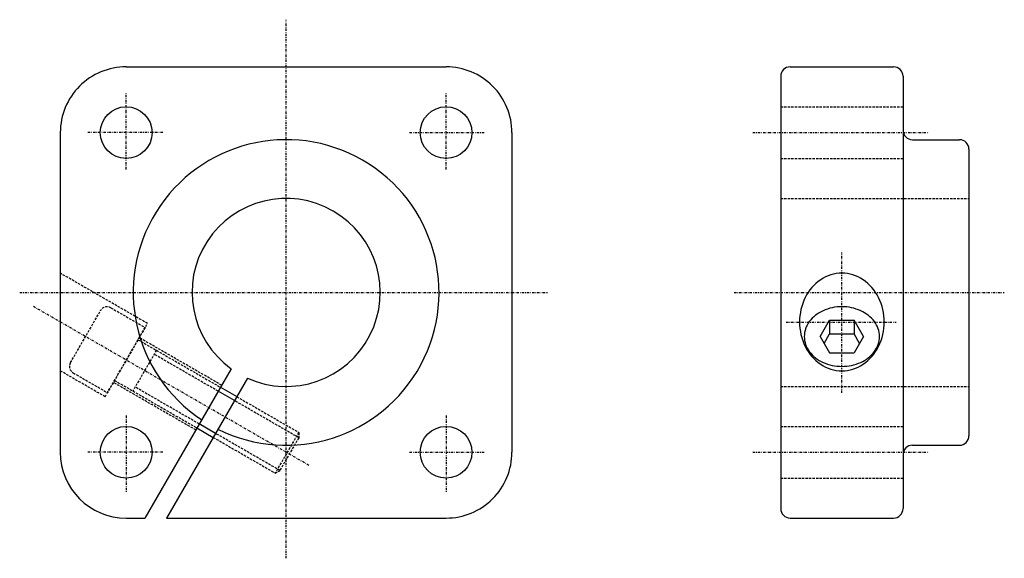
# Model space of a CAD drawing. Extents: x 343 to 552, y 257 to 372.
import ezdxf

# ---------------------------------------------------------------- set-up
doc = ezdxf.new("R2010")
doc.units = 0
doc.linetypes.add('DASHDOT', pattern=[1, 0.5, -0.25, 0, -0.25])
doc.linetypes.add('DASHED', pattern=[0.75, 0.5, -0.25])
for name, color, linetype in [('LC-003-002-----0', 7, 'CONTINUOUS'), ('LC-004-006-----0', 7, 'CONTINUOUS'), ('LC-006-012-----0', 7, 'CONTINUOUS')]:
    doc.layers.add(name, color=color, linetype=linetype)

msp = doc.modelspace()

# ---------------------------------------------------------------- linework, layer by layer
at = {"layer": 'LC-003-002-----0', "color": 1, "linetype": 'CONTINUOUS'}
for p, q in [((365.627167, 361.720398), (433.627167, 361.720398)), ((506.755157, 361.720398), (528.755127, 361.720398)), ((504.755157, 359.720398), (504.755157, 267.720398)), ((530.755127, 359.720398), (530.755127, 267.720398)), ((351.627167, 347.720398), (351.627167, 279.720398)), ((447.627167, 347.720398), (447.627167, 279.720398)), ((532.755127, 346.220398), (542.755127, 346.220398)), ((544.755127, 344.220398), (544.755127, 283.220398)), ((513.155151, 304.335693), (515.155151, 307.799805)), ((515.155151, 307.799805), (520.355164, 307.799805)), ((515.155151, 307.799805), (515.155151, 304.899811)), ((522.355164, 304.335693), (520.355164, 307.799805)), ((520.355164, 307.799805), (520.355164, 304.899811)), ((513.155151, 304.335693), (515.155151, 300.871613)), ((513.99231, 302.885712), (515.155151, 304.899811)), ((515.155151, 304.899811), (520.355164, 304.899811)), ((521.518005, 302.885712), (520.355164, 304.899811)), ((522.355164, 304.335693), (520.355164, 300.871613)), ((515.155151, 300.871613), (520.355164, 300.871613)), ((387.945251, 297.486694), (369.60498, 265.720398)), ((391.409363, 295.486694), (374.223755, 265.720398)), ((385.672699, 293.550507), (389.13681, 291.550507)), ((380.672699, 284.890259), (384.13681, 282.890259)), ((532.755127, 281.220398), (542.755127, 281.220398)), ((365.627167, 265.720398), (369.60498, 265.720398)), ((374.223755, 265.720398), (433.627167, 265.720398)), ((506.755157, 265.720398), (528.755127, 265.720398))]:
    msp.add_line(p, q, dxfattribs=at)
at = {"layer": 'LC-003-002-----0', "color": 2, "linetype": 'CONTINUOUS'}
for p, q in [((388.649292, 290.706146), (385.185211, 292.706146)), ((384.624298, 283.734619), (381.160187, 285.734619))]:
    msp.add_line(p, q, dxfattribs=at)
at = {"layer": 'LC-003-002-----0', "color": 1, "linetype": 'CONTINUOUS'}
for centre in [(365.627167, 347.720398), (433.627167, 347.720398), (365.627167, 279.720398), (433.627167, 279.720398)]:
    msp.add_circle(centre, 5.5, dxfattribs=at)
for centre, radius, start, end in [((365.627167, 347.720398), 14, 90.000003, 180.000009), ((433.627167, 347.720398), 14, 0, 90.000003), ((506.755157, 359.720398), 2, 90.000003, 180.000009), ((528.755127, 359.720398), 2, 0, 90.000003), ((532.755127, 348.220398), 2, 180.000009, 269.999997), ((399.627167, 313.720398), 32.5, 243.528117, 236.471876), ((542.755127, 344.220398), 2, 0, 90.000003), ((399.627167, 313.720398), 20, 245.739172, 234.260835), ((518.779663, 308.320465), 9.815135, 124.253627, 153.959595), ((517.793945, 309.731873), 8.093712, 90.274556, 124.109687), ((517.71637, 309.731873), 8.093712, 55.890308, 89.725443), ((516.730652, 308.320465), 9.815135, 26.04041, 55.746378), ((520.409424, 307.466797), 11.654342, 153.706249, 180.165122), ((515.10083, 307.466797), 11.654342, 359.834872, 26.293756), ((516.740356, 303.055756), 7.401496, 113.786287, 143.029899), ((517.716736, 301.019623), 9.658733, 89.77212, 114.214615), ((517.793579, 301.019623), 9.658733, 65.785384, 90.227885), ((518.769958, 303.055756), 7.401496, 36.970096, 66.213712), ((520.409424, 307.399597), 11.654342, 179.834878, 206.293751), ((515.126099, 304.287262), 5.371152, 143.169508, 179.48311), ((520.384216, 304.287262), 5.371152, 0.516885, 36.830497), ((515.10083, 307.399597), 11.654342, 333.706244, 0.165128), ((515.126099, 304.384155), 5.371152, 180.51689, 216.830492), ((520.384216, 304.384155), 5.371152, 323.169503, 359.483115), ((518.779663, 306.545929), 9.815135, 206.040405, 235.746373), ((516.730652, 306.545929), 9.815135, 304.253622, 333.95959), ((516.740356, 305.615662), 7.401496, 216.970101, 246.213713), ((518.769958, 305.615662), 7.401496, 293.786288, 323.029904), ((517.793945, 305.134521), 8.093712, 235.890313, 269.725444), ((517.716736, 307.651794), 9.658733, 245.785385, 270.22788), ((517.71637, 305.134521), 8.093712, 270.274557, 304.109692), ((517.793579, 307.651794), 9.658733, 269.772115, 294.214616), ((542.755127, 283.220398), 2, 269.999997, 0), ((532.755127, 279.220398), 2, 90.000003, 180.000009), ((365.627167, 279.720398), 14, 180.000009, 269.999997), ((433.627167, 279.720398), 14, 269.999997, 0), ((506.755157, 267.720398), 2, 180.000009, 269.999997), ((528.755127, 267.720398), 2, 269.999997, 0)]:
    msp.add_arc(centre, radius, start, end, dxfattribs=at)
at = {"layer": 'LC-004-006-----0', "color": 2, "linetype": 'DASHDOT'}
for p, q in [((399.627167, 257.15448), (399.627167, 371.758118)), ((365.627167, 339.870758), (365.627167, 356.112488)), ((433.627167, 339.870758), (433.627167, 356.112488)), ((373.402466, 347.720398), (357.34433, 347.720398)), ((425.851898, 347.720398), (441.910034, 347.720398)), ((498.819489, 347.720398), (536.231201, 347.720398)), ((517.755127, 292.335602), (517.755127, 322.221069)), ((342.992737, 313.720398), (455.233002, 313.720398)), ((494.835999, 313.720398), (552.279968, 313.720398)), ((404.472351, 276.923004), (345.835052, 310.777283)), ((505.879578, 307.433197), (529.313782, 307.433197)), ((365.627167, 287.570007), (365.627167, 271.328278)), ((433.627167, 287.570007), (433.627167, 271.328278)), ((373.402466, 279.720398), (357.34433, 279.720398)), ((425.851898, 279.720398), (441.910034, 279.720398)), ((498.819489, 279.720398), (536.231201, 279.720398))]:
    msp.add_line(p, q, dxfattribs=at)
at = {"layer": 'LC-006-012-----0', "color": 2, "linetype": 'DASHED'}
for p, q in [((504.755157, 353.220398), (530.755127, 353.220398)), ((504.755157, 342.220398), (530.755127, 342.220398)), ((504.755157, 333.720398), (544.755127, 333.720398)), ((370.153473, 307.129364), (351.627167, 317.8255)), ((353.792206, 298.793152), (360.1922, 309.878265)), ((362.377838, 310.463898), (369.652435, 306.263916)), ((361.153473, 291.540894), (370.153473, 307.129364)), ((369.652435, 306.263916), (361.652435, 292.407501)), ((368.152435, 303.665833), (385.672699, 293.550507)), ((385.922699, 293.983521), (368.403473, 304.098267)), ((372.049561, 301.415833), (367.049561, 292.755585)), ((385.185211, 292.706146), (371.562073, 300.571472)), ((361.153473, 291.540894), (351.627167, 297.040894)), ((354.377838, 296.607513), (361.652435, 292.407501)), ((380.422699, 284.457245), (362.903473, 294.571991)), ((363.152435, 295.005585), (380.672699, 284.890259)), ((381.160187, 285.734619), (367.537079, 293.599945)), ((504.755157, 293.720398), (544.755127, 293.720398)), ((389.13681, 291.550507), (402.305969, 283.947296)), ((402.305969, 282.821472), (388.649292, 290.706146)), ((504.755157, 285.220398), (530.755127, 285.220398)), ((384.13681, 282.890259), (397.305969, 275.287048)), ((398.280975, 275.849945), (384.624298, 283.734619)), ((402.305969, 283.947296), (397.305969, 275.287048)), ((402.305969, 282.821472), (398.280975, 275.849945)), ((402.305969, 283.947296), (402.305969, 282.821472)), ((397.305969, 275.287048), (398.280975, 275.849945)), ((504.755157, 274.220398), (530.755127, 274.220398))]:
    msp.add_line(p, q, dxfattribs=at)
for centre, start, end in [((361.57785, 309.078278), 60.000002, 149.999997), ((355.177826, 297.993134), 149.999997, 239.999997)]:
    msp.add_arc(centre, 1.6, start, end, dxfattribs=at)

doc.saveas('drawing.dxf')
